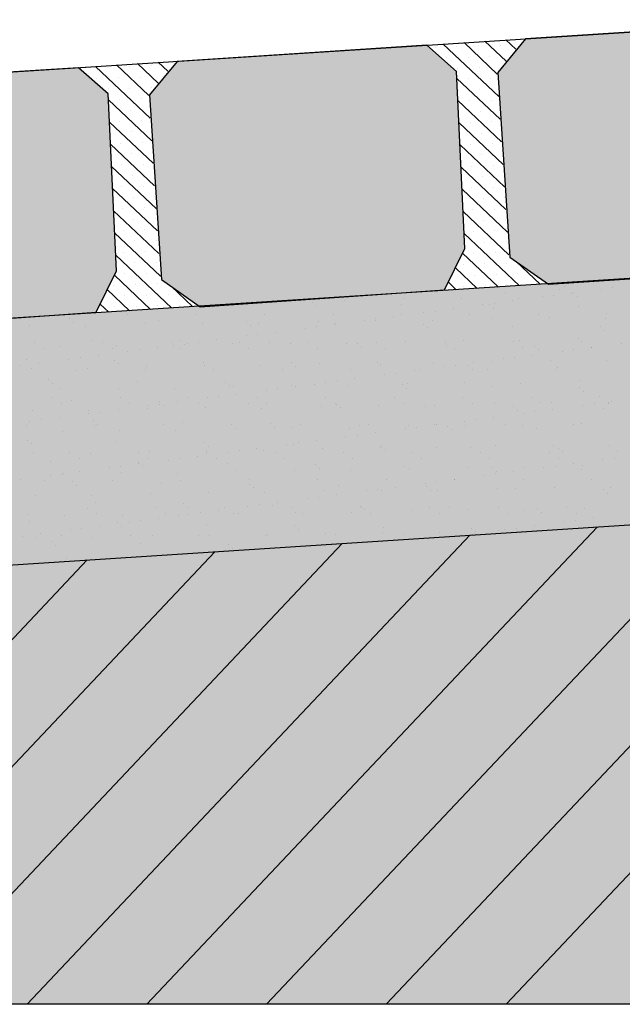
# Model space of a CAD drawing. Extents: x 277803 to 278122, y 9113082 to 9113253.
# Drawn here: x 278042 to 278046, y 9113200 to 9113208 of the extents above; entities that cross this region are included whole.
import ezdxf

# ---------------------------------------------------------------- set-up
doc = ezdxf.new("R2010")
doc.units = 0
doc.header["$LTSCALE"] = 12.7
doc.layers.get('0').update_dxf_attribs({"linetype": 'CONTINUOUS'})
doc.layers.add('02', color=2, linetype='CONTINUOUS')
doc.layers.add('V-NODE', color=1, linetype='CONTINUOUS')
doc.layers.add('fino 2', color=7, linetype='CONTINUOUS', lineweight=20, true_color=0x737373)
doc.layers.add('Hachura', color=8, linetype='CONTINUOUS', lineweight=5)

msp = doc.modelspace()

# ---------------------------------------------------------------- hatches: boundary and pattern name
at = {"true_color": 0x787878}
h = msp.add_hatch(color=8, dxfattribs=at)
h.dxf.hatch_style = 1
h.paths.add_polyline_path([(278045.4242, 9113207.5075), (278045.6315, 9113207.761), (278047.5164, 9113207.8821), (278047.7404, 9113207.6839), (278047.8024, 9113206.3495), (278047.6499, 9113206.0378), (278045.8063, 9113205.9113), (278045.5137, 9113206.116)])
h = msp.add_hatch(color=8, dxfattribs=at)
h.dxf.hatch_style = 1
h.paths.add_polyline_path([(278042.7963, 9113207.3386), (278043.0037, 9113207.5921), (278044.8885, 9113207.7132), (278045.1125, 9113207.515), (278045.1745, 9113206.1806), (278045.022, 9113205.8689), (278043.1784, 9113205.7424), (278042.8858, 9113205.9471)])
h = msp.add_hatch(color=8, dxfattribs=at)
h.dxf.hatch_style = 1
h.paths.add_polyline_path([(278040.1684, 9113207.1697), (278040.3758, 9113207.4232), (278042.2606, 9113207.5443), (278042.4846, 9113207.3461), (278042.5466, 9113206.0117), (278042.3942, 9113205.7), (278040.5505, 9113205.5735), (278040.2579, 9113205.7782)])
at = {"true_color": 0xcc906b}
h = msp.add_hatch(color=33, dxfattribs=at)
h.dxf.hatch_style = 1
h.paths.add_polyline_path([(278085.3932, 9113200.4833), (278085.3932, 9113202.3155), (278077.122, 9113202.3155), (278047.9706, 9113204.1975), (278018.8193, 9113202.3155), (278010.5481, 9113202.3155), (278010.5481, 9113200.4833)])
at = {"layer": 'V-NODE', "true_color": 0xfdd881}
h = msp.add_hatch(color=41, dxfattribs=at)
h.dxf.hatch_style = 1
h.paths.add_polyline_path([(278018.8193, 9113202.3155), (278018.8193, 9113204.166), (278047.888, 9113206.0532), (278047.9706, 9113206.0558), (278048.0532, 9113206.0532), (278077.122, 9113204.166), (278077.122, 9113202.3155), (278047.9706, 9113204.1975)])

# ---------------------------------------------------------------- linework, layer by layer
at = {"layer": '02', "color": 3}
for p, q in [((278019.3526, 9113206.0719), (278047.8884, 9113207.906)), ((278047.5164, 9113207.8821), (278045.6315, 9113207.761)), ((278044.8885, 9113207.7132), (278043.0037, 9113207.5921)), ((278045.1125, 9113207.515), (278044.8885, 9113207.7132)), ((278045.6315, 9113207.761), (278045.4242, 9113207.5075)), ((278043.0037, 9113207.5921), (278042.7963, 9113207.3386)), ((278042.2606, 9113207.5443), (278040.3758, 9113207.4232)), ((278042.4846, 9113207.3461), (278042.2606, 9113207.5443)), ((278045.1745, 9113206.1806), (278045.1125, 9113207.515)), ((278045.4242, 9113207.5075), (278045.5137, 9113206.116)), ((278042.5466, 9113206.0117), (278042.4846, 9113207.3461)), ((278042.7963, 9113207.3386), (278042.8858, 9113205.9471)), ((278045.022, 9113205.8689), (278045.1745, 9113206.1806)), ((278045.5137, 9113206.116), (278045.8063, 9113205.9113)), ((278019.5274, 9113204.2222), (278047.888, 9113206.0532)), ((278042.3942, 9113205.7), (278042.5466, 9113206.0117)), ((278045.8063, 9113205.9113), (278047.6499, 9113206.0378)), ((278042.8858, 9113205.9471), (278043.1784, 9113205.7424)), ((278043.1784, 9113205.7424), (278045.022, 9113205.8689)), ((278040.5505, 9113205.5735), (278042.3942, 9113205.7)), ((278018.8193, 9113202.3155), (278047.9706, 9113204.1975)), ((278083.9075, 9113200.4833), (278010.5481, 9113200.4833))]:
    msp.add_line(p, q, dxfattribs=at)
at = {"layer": 'fino 2'}
for p, q in [((278044.5818, 9113200.4833), (278048.0824, 9113204.1903)), ((278042.7757, 9113200.4833), (278046.1735, 9113204.0815)), ((278043.6788, 9113200.4833), (278047.1352, 9113204.1436)), ((278045.4849, 9113200.4833), (278048.9335, 9113204.1354)), ((278041.8726, 9113200.4833), (278045.2118, 9113204.0194)), ((278040.9696, 9113200.4833), (278044.2501, 9113203.9573)), ((278040.0665, 9113200.4833), (278043.2884, 9113203.8952)), ((278039.1634, 9113200.4833), (278042.3267, 9113203.8332))]:
    msp.add_line(p, q, dxfattribs=at)
at = {"layer": 'Hachura'}
for p, q in [((278045.43, 9113207.3261), (278045.011, 9113207.7218)), ((278045.4191, 9113207.4963), (278045.1685, 9113207.7329)), ((278045.2791, 9113207.7085), (278045.2791, 9113207.7085)), ((278045.4851, 9113207.5938), (278045.326, 9113207.7441)), ((278045.4434, 9113207.7132), (278045.4434, 9113207.7132)), ((278045.5589, 9113207.684), (278045.4835, 9113207.7552)), ((278044.9504, 9113207.6991), (278044.9504, 9113207.6991)), ((278045.1147, 9113207.7038), (278045.1147, 9113207.7038)), ((278042.7907, 9113207.3345), (278042.5472, 9113207.5645)), ((278042.8603, 9113207.4287), (278042.7047, 9113207.5756)), ((278042.9341, 9113207.5189), (278042.8622, 9113207.5868)), ((278045.0349, 9113207.6193), (278045.0349, 9113207.6193)), ((278045.1992, 9113207.624), (278045.1992, 9113207.624)), ((278045.3636, 9113207.6287), (278045.3636, 9113207.6287)), ((278042.315, 9113207.5438), (278042.315, 9113207.5438)), ((278042.8017, 9113207.1643), (278042.3897, 9113207.5533)), ((278042.4794, 9113207.5486), (278042.4794, 9113207.5486)), ((278042.6437, 9113207.5533), (278042.6437, 9113207.5533)), ((278042.808, 9113207.558), (278042.808, 9113207.558)), ((278045.1194, 9113207.5394), (278045.1194, 9113207.5394)), ((278045.2838, 9113207.5441), (278045.2838, 9113207.5441)), ((278045.4481, 9113207.5489), (278045.4481, 9113207.5489)), ((278042.3996, 9113207.464), (278042.3996, 9113207.464)), ((278042.5639, 9113207.4687), (278042.5639, 9113207.4687)), ((278042.7282, 9113207.4734), (278042.7282, 9113207.4734)), ((278042.8926, 9113207.4782), (278042.8926, 9113207.4782)), ((278045.441, 9113207.1559), (278045.1149, 9113207.4638)), ((278045.204, 9113207.4596), (278045.204, 9113207.4596)), ((278045.3683, 9113207.4643), (278045.3683, 9113207.4643)), ((278042.4841, 9113207.3842), (278042.4841, 9113207.3842)), ((278042.6484, 9113207.3889), (278042.6484, 9113207.3889)), ((278042.8127, 9113207.3936), (278042.8127, 9113207.3936)), ((278045.1241, 9113207.3751), (278045.1241, 9113207.3751)), ((278045.2885, 9113207.3798), (278045.2885, 9113207.3798)), ((278042.8126, 9113206.994), (278042.4867, 9113207.3018)), ((278042.5686, 9113207.3044), (278042.5686, 9113207.3044)), ((278042.7329, 9113207.3091), (278042.7329, 9113207.3091)), ((278045.4519, 9113206.9857), (278045.1227, 9113207.2966)), ((278045.2087, 9113207.2953), (278045.2087, 9113207.2953)), ((278045.373, 9113207.3), (278045.373, 9113207.3)), ((278042.6531, 9113207.2246), (278042.6531, 9113207.2246)), ((278045.1289, 9113207.2108), (278045.1289, 9113207.2108)), ((278045.2932, 9113207.2155), (278045.2932, 9113207.2155)), ((278042.8236, 9113206.8238), (278042.4944, 9113207.1346)), ((278042.5733, 9113207.1401), (278042.5733, 9113207.1401)), ((278042.7376, 9113207.1448), (278042.7376, 9113207.1448)), ((278045.4628, 9113206.8155), (278045.1304, 9113207.1294)), ((278045.2134, 9113207.131), (278045.2134, 9113207.131)), ((278045.3777, 9113207.1357), (278045.3777, 9113207.1357)), ((278042.6578, 9113207.0603), (278042.6578, 9113207.0603)), ((278045.2979, 9113207.0512), (278045.2979, 9113207.0512)), ((278042.8345, 9113206.6536), (278042.5022, 9113206.9674)), ((278042.578, 9113206.9758), (278042.578, 9113206.9758)), ((278042.7423, 9113206.9805), (278042.7423, 9113206.9805)), ((278045.2181, 9113206.9666), (278045.2181, 9113206.9666)), ((278045.3824, 9113206.9714), (278045.3824, 9113206.9714)), ((278042.6625, 9113206.8959), (278042.6625, 9113206.8959)), ((278045.4738, 9113206.6452), (278045.1382, 9113206.9621)), ((278042.7471, 9113206.8161), (278042.7471, 9113206.8161)), ((278045.3026, 9113206.8868), (278045.3026, 9113206.8868)), ((278042.8454, 9113206.4834), (278042.51, 9113206.8002)), ((278042.5827, 9113206.8114), (278042.5827, 9113206.8114)), ((278045.4847, 9113206.475), (278045.146, 9113206.7949)), ((278045.2228, 9113206.8023), (278045.2228, 9113206.8023)), ((278045.3871, 9113206.807), (278045.3871, 9113206.807)), ((278042.6672, 9113206.7316), (278042.6672, 9113206.7316)), ((278045.3073, 9113206.7225), (278045.3073, 9113206.7225)), ((278042.8564, 9113206.3132), (278042.5177, 9113206.633)), ((278042.5874, 9113206.6471), (278042.5874, 9113206.6471)), ((278042.7518, 9113206.6518), (278042.7518, 9113206.6518)), ((278045.4957, 9113206.3048), (278045.1537, 9113206.6277)), ((278045.2275, 9113206.638), (278045.2275, 9113206.638)), ((278045.3918, 9113206.6427), (278045.3918, 9113206.6427)), ((278042.672, 9113206.5673), (278042.672, 9113206.5673)), ((278042.8363, 9113206.572), (278042.8363, 9113206.572)), ((278045.312, 9113206.5582), (278045.312, 9113206.5582)), ((278045.4763, 9113206.5629), (278045.4763, 9113206.5629)), ((278042.8673, 9113206.143), (278042.5255, 9113206.4657)), ((278042.5921, 9113206.4828), (278042.5921, 9113206.4828)), ((278042.7565, 9113206.4875), (278042.7565, 9113206.4875)), ((278045.5066, 9113206.1346), (278045.1615, 9113206.4605)), ((278045.2322, 9113206.4737), (278045.2322, 9113206.4737)), ((278045.3965, 9113206.4784), (278045.3965, 9113206.4784)), ((278042.6767, 9113206.403), (278042.6767, 9113206.403)), ((278042.841, 9113206.4077), (278042.841, 9113206.4077)), ((278045.3167, 9113206.3938), (278045.3167, 9113206.3938)), ((278045.481, 9113206.3986), (278045.481, 9113206.3986)), ((278042.8783, 9113205.9728), (278042.5333, 9113206.2985)), ((278042.5968, 9113206.3184), (278042.5968, 9113206.3184)), ((278042.7612, 9113206.3231), (278042.7612, 9113206.3231)), ((278045.2369, 9113206.3093), (278045.2369, 9113206.3093)), ((278045.4012, 9113206.314), (278045.4012, 9113206.314)), ((278042.6814, 9113206.2386), (278042.6814, 9113206.2386)), ((278042.8457, 9113206.2433), (278042.8457, 9113206.2433)), ((278045.5843, 9113205.9013), (278045.1693, 9113206.2933)), ((278045.3214, 9113206.2295), (278045.3214, 9113206.2295)), ((278045.4858, 9113206.2342), (278045.4858, 9113206.2342)), ((278042.6016, 9113206.1541), (278042.6016, 9113206.1541)), ((278042.7659, 9113206.1588), (278042.7659, 9113206.1588)), ((278045.4059, 9113206.1497), (278045.4059, 9113206.1497)), ((278042.963, 9113205.7328), (278042.541, 9113206.1313)), ((278042.6861, 9113206.0743), (278042.6861, 9113206.0743)), ((278042.8504, 9113206.079), (278042.8504, 9113206.079)), ((278045.4261, 9113205.8909), (278045.157, 9113206.1449)), ((278045.2416, 9113206.145), (278045.2416, 9113206.145)), ((278045.7426, 9113205.9118), (278045.5623, 9113206.082)), ((278045.2678, 9113205.8804), (278045.1035, 9113206.0356)), ((278045.1618, 9113206.0605), (278045.1618, 9113206.0605)), ((278045.3261, 9113206.0652), (278045.3261, 9113206.0652)), ((278045.4905, 9113206.0699), (278045.4905, 9113206.0699)), ((278042.8048, 9113205.7224), (278042.5314, 9113205.9806)), ((278042.6063, 9113205.9898), (278042.6063, 9113205.9898)), ((278042.7706, 9113205.9945), (278042.7706, 9113205.9945)), ((278045.1096, 9113205.87), (278045.0501, 9113205.9262)), ((278045.082, 9113205.976), (278045.082, 9113205.976)), ((278045.2463, 9113205.9807), (278045.2463, 9113205.9807)), ((278045.4107, 9113205.9854), (278045.4107, 9113205.9854)), ((278045.575, 9113205.9901), (278045.575, 9113205.9901)), ((278042.6465, 9113205.7119), (278042.4779, 9113205.8712)), ((278042.5265, 9113205.9053), (278042.5265, 9113205.9053)), ((278042.6908, 9113205.91), (278042.6908, 9113205.91)), ((278042.8551, 9113205.9147), (278042.8551, 9113205.9147)), ((278043.1212, 9113205.7433), (278042.9615, 9113205.8941)), ((278044.9519, 9113205.859), (278044.9475, 9113205.8632)), ((278045.1665, 9113205.8961), (278045.1665, 9113205.8961)), ((278045.3308, 9113205.9009), (278045.3308, 9113205.9009)), ((278045.4952, 9113205.9056), (278045.4952, 9113205.9056)), ((278045.6595, 9113205.9103), (278045.6595, 9113205.9103)), ((278042.611, 9113205.8254), (278042.611, 9113205.8254)), ((278042.7753, 9113205.8302), (278042.7753, 9113205.8302)), ((278042.9396, 9113205.8349), (278042.9396, 9113205.8349)), ((278042.4883, 9113205.7015), (278042.4244, 9113205.7618)), ((278042.5312, 9113205.7409), (278042.5312, 9113205.7409)), ((278042.6955, 9113205.7456), (278042.6955, 9113205.7456)), ((278042.8598, 9113205.7503), (278042.8598, 9113205.7503)), ((278043.0241, 9113205.7551), (278043.0241, 9113205.7551)), ((278042.3308, 9113205.6903), (278042.3265, 9113205.6944))]:
    msp.add_line(p, q, dxfattribs=at)
at = {"layer": 'V-NODE', "color": 252}
for p, q in [((278045.4075, 9113205.8916), (278045.4075, 9113205.8916)), ((278045.8606, 9113205.9013), (278045.8606, 9113205.9013)), ((278045.8911, 9113205.8733), (278045.8911, 9113205.8733)), ((278045.9238, 9113205.8925), (278045.9238, 9113205.8925)), ((278046.2031, 9113205.8747), (278046.2031, 9113205.8747)), ((278046.2894, 9113205.8861), (278046.2894, 9113205.8861)), ((278043.8455, 9113205.7875), (278043.8455, 9113205.7875)), ((278044.2696, 9113205.7855), (278044.2696, 9113205.7855)), ((278044.7174, 9113205.8016), (278044.7174, 9113205.8016)), ((278044.9612, 9113205.8461), (278044.9612, 9113205.8461)), ((278045.1514, 9113205.8071), (278045.1514, 9113205.8071)), ((278045.4774, 9113205.847), (278045.4774, 9113205.847)), ((278045.5317, 9113205.7863), (278045.5317, 9113205.7863)), ((278045.5754, 9113205.8051), (278045.5754, 9113205.8051)), ((278045.7569, 9113205.8159), (278045.7569, 9113205.8159)), ((278045.8432, 9113205.8273), (278045.8432, 9113205.8273)), ((278045.978, 9113205.845), (278045.978, 9113205.845)), ((278045.9937, 9113205.848), (278045.9937, 9113205.848)), ((278046.0232, 9113205.8212), (278046.0232, 9113205.8212)), ((278044.0257, 9113205.7762), (278044.0257, 9113205.7762)), ((278044.0562, 9113205.7482), (278044.0562, 9113205.7482)), ((278044.6988, 9113205.7615), (278044.6988, 9113205.7615)), ((278044.9507, 9113205.7098), (278044.9507, 9113205.7098)), ((278045.0855, 9113205.7275), (278045.0855, 9113205.7275)), ((278045.3106, 9113205.7572), (278045.3106, 9113205.7572)), ((278045.3622, 9113205.7558), (278045.3622, 9113205.7558)), ((278045.3928, 9113205.7278), (278045.3928, 9113205.7278)), ((278045.3969, 9113205.7686), (278045.3969, 9113205.7686)), ((278046.0354, 9113205.7412), (278046.0354, 9113205.7412)), ((278042.1908, 9113205.651), (278042.1908, 9113205.651)), ((278042.6315, 9113205.6811), (278042.6315, 9113205.6811)), ((278042.8639, 9113205.6364), (278042.8639, 9113205.6364)), ((278043.1477, 9113205.682), (278043.1477, 9113205.682)), ((278043.5273, 9113205.6307), (278043.5273, 9113205.6307)), ((278043.664, 9113205.6829), (278043.664, 9113205.6829)), ((278044.0697, 9113205.6321), (278044.0697, 9113205.6321)), ((278044.1803, 9113205.6839), (278044.1803, 9113205.6839)), ((278044.4181, 9113205.6397), (278044.4181, 9113205.6397)), ((278044.5037, 9113205.6376), (278044.5037, 9113205.6376)), ((278044.5044, 9113205.6511), (278044.5044, 9113205.6511)), ((278044.6392, 9113205.6688), (278044.6392, 9113205.6688)), ((278044.6966, 9113205.6848), (278044.6966, 9113205.6848)), ((278044.8644, 9113205.6984), (278044.8644, 9113205.6984)), ((278044.9278, 9113205.6356), (278044.9278, 9113205.6356)), ((278045.2128, 9113205.6857), (278045.2128, 9113205.6857)), ((278045.3755, 9113205.6517), (278045.3755, 9113205.6517)), ((278045.7291, 9113205.6867), (278045.7291, 9113205.6867)), ((278045.8095, 9113205.6572), (278045.8095, 9113205.6572)), ((278046.2336, 9113205.6552), (278046.2336, 9113205.6552)), ((278046.2454, 9113205.6876), (278046.2454, 9113205.6876)), ((278041.8921, 9113205.5983), (278041.8921, 9113205.5983)), ((278042.2213, 9113205.623), (278042.2213, 9113205.623)), ((278042.3161, 9113205.5963), (278042.3161, 9113205.5963)), ((278042.7639, 9113205.6124), (278042.7639, 9113205.6124)), ((278043.1979, 9113205.618), (278043.1979, 9113205.618)), ((278043.5579, 9113205.6027), (278043.5579, 9113205.6027)), ((278043.6219, 9113205.6159), (278043.6219, 9113205.6159)), ((278043.9719, 9113205.5809), (278043.9719, 9113205.5809)), ((278044.0582, 9113205.5923), (278044.0582, 9113205.5923)), ((278044.193, 9113205.61), (278044.193, 9113205.61)), ((278044.2005, 9113205.616), (278044.2005, 9113205.616)), ((278044.8638, 9113205.6103), (278044.8638, 9113205.6103)), ((278044.8944, 9113205.5823), (278044.8944, 9113205.5823)), ((278045.537, 9113205.5957), (278045.537, 9113205.5957)), ((278046.2004, 9113205.59), (278046.2004, 9113205.59)), ((278046.2309, 9113205.562), (278046.2309, 9113205.562)), ((278042.3656, 9113205.4909), (278042.3656, 9113205.4909)), ((278043.029, 9113205.4852), (278043.029, 9113205.4852)), ((278043.3005, 9113205.4925), (278043.3005, 9113205.4925)), ((278043.5256, 9113205.5222), (278043.5256, 9113205.5222)), ((278043.6119, 9113205.5336), (278043.6119, 9113205.5336)), ((278043.7467, 9113205.5513), (278043.7467, 9113205.5513)), ((278044.7278, 9113205.4822), (278044.7278, 9113205.4822)), ((278045.1618, 9113205.4877), (278045.1618, 9113205.4877)), ((278045.5859, 9113205.4857), (278045.5859, 9113205.4857)), ((278046.0336, 9113205.5018), (278046.0336, 9113205.5018)), ((278041.9275, 9113205.4699), (278041.9275, 9113205.4699)), ((278041.9974, 9113205.4253), (278041.9974, 9113205.4253)), ((278042.1162, 9113205.4429), (278042.1162, 9113205.4429)), ((278042.4438, 9113205.4708), (278042.4438, 9113205.4708)), ((278042.5137, 9113205.4263), (278042.5137, 9113205.4263)), ((278042.5502, 9113205.4484), (278042.5502, 9113205.4484)), ((278042.7194, 9113205.416), (278042.7194, 9113205.416)), ((278042.8542, 9113205.4338), (278042.8542, 9113205.4338)), ((278042.9601, 9113205.4717), (278042.9601, 9113205.4717)), ((278042.9743, 9113205.4464), (278042.9743, 9113205.4464)), ((278043.03, 9113205.4272), (278043.03, 9113205.4272)), ((278043.0595, 9113205.4572), (278043.0595, 9113205.4572)), ((278043.0794, 9113205.4634), (278043.0794, 9113205.4634)), ((278043.1657, 9113205.4748), (278043.1657, 9113205.4748)), ((278043.422, 9113205.4625), (278043.422, 9113205.4625)), ((278043.4763, 9113205.4727), (278043.4763, 9113205.4727)), ((278043.5462, 9113205.4281), (278043.5462, 9113205.4281)), ((278043.7021, 9113205.4705), (278043.7021, 9113205.4705)), ((278043.856, 9113205.4681), (278043.856, 9113205.4681)), ((278043.9926, 9113205.4736), (278043.9926, 9113205.4736)), ((278044.0625, 9113205.4291), (278044.0625, 9113205.4291)), ((278044.2801, 9113205.466), (278044.2801, 9113205.466)), ((278044.3655, 9113205.4648), (278044.3655, 9113205.4648)), ((278044.396, 9113205.4368), (278044.396, 9113205.4368)), ((278044.5089, 9113205.4745), (278044.5089, 9113205.4745)), ((278044.5788, 9113205.43), (278044.5788, 9113205.43)), ((278045.0251, 9113205.4755), (278045.0251, 9113205.4755)), ((278045.0386, 9113205.4502), (278045.0386, 9113205.4502)), ((278045.0951, 9113205.4309), (278045.0951, 9113205.4309)), ((278045.5414, 9113205.4764), (278045.5414, 9113205.4764)), ((278045.6113, 9113205.4319), (278045.6113, 9113205.4319)), ((278045.702, 9113205.4445), (278045.702, 9113205.4445)), ((278045.7326, 9113205.4165), (278045.7326, 9113205.4165)), ((278045.9097, 9113205.4068), (278045.9097, 9113205.4068)), ((278045.996, 9113205.4182), (278045.996, 9113205.4182)), ((278046.0577, 9113205.4774), (278046.0577, 9113205.4774)), ((278046.1276, 9113205.4328), (278046.1276, 9113205.4328)), ((278046.1308, 9113205.4359), (278046.1308, 9113205.4359)), ((278046.356, 9113205.4656), (278046.356, 9113205.4656)), ((278041.8672, 9113205.3454), (278041.8672, 9113205.3454)), ((278042.1869, 9113205.3459), (278042.1869, 9113205.3459)), ((278042.2732, 9113205.3573), (278042.2732, 9113205.3573)), ((278042.4079, 9113205.375), (278042.4079, 9113205.375)), ((278042.5306, 9113205.3397), (278042.5306, 9113205.3397)), ((278042.6331, 9113205.4047), (278042.6331, 9113205.4047)), ((278045.386, 9113205.3323), (278045.386, 9113205.3323)), ((278045.4635, 9113205.3481), (278045.4635, 9113205.3481)), ((278045.5498, 9113205.3594), (278045.5498, 9113205.3594)), ((278045.6846, 9113205.3772), (278045.6846, 9113205.3772)), ((278045.8199, 9113205.3378), (278045.8199, 9113205.3378)), ((278046.244, 9113205.3358), (278046.244, 9113205.3358)), ((278041.8269, 9113205.2985), (278041.8269, 9113205.2985)), ((278041.9025, 9113205.2789), (278041.9025, 9113205.2789)), ((278041.9617, 9113205.3163), (278041.9617, 9113205.3163)), ((278042.2491, 9113205.265), (278042.2491, 9113205.265)), ((278042.3266, 9113205.2769), (278042.3266, 9113205.2769)), ((278042.5611, 9113205.3117), (278042.5611, 9113205.3117)), ((278042.7654, 9113205.2659), (278042.7654, 9113205.2659)), ((278042.7743, 9113205.293), (278042.7743, 9113205.293)), ((278043.2037, 9113205.325), (278043.2037, 9113205.325)), ((278043.2083, 9113205.2985), (278043.2083, 9113205.2985)), ((278043.2816, 9113205.2669), (278043.2816, 9113205.2669)), ((278043.6324, 9113205.2965), (278043.6324, 9113205.2965)), ((278043.7979, 9113205.2678), (278043.7979, 9113205.2678)), ((278043.8671, 9113205.3193), (278043.8671, 9113205.3193)), ((278043.8977, 9113205.2913), (278043.8977, 9113205.2913)), ((278044.0802, 9113205.3126), (278044.0802, 9113205.3126)), ((278044.3142, 9113205.2687), (278044.3142, 9113205.2687)), ((278044.5141, 9113205.3182), (278044.5141, 9113205.3182)), ((278044.5403, 9113205.3047), (278044.5403, 9113205.3047)), ((278044.7921, 9113205.2597), (278044.7921, 9113205.2597)), ((278044.8305, 9113205.2697), (278044.8305, 9113205.2697)), ((278044.9382, 9113205.3161), (278044.9382, 9113205.3161)), ((278045.0172, 9113205.2893), (278045.0172, 9113205.2893)), ((278045.1035, 9113205.3007), (278045.1035, 9113205.3007)), ((278045.2036, 9113205.299), (278045.2036, 9113205.299)), ((278045.2342, 9113205.271), (278045.2342, 9113205.271)), ((278045.2383, 9113205.3184), (278045.2383, 9113205.3184)), ((278045.3467, 9113205.2706), (278045.3467, 9113205.2706)), ((278045.863, 9113205.2715), (278045.863, 9113205.2715)), ((278045.8768, 9113205.2843), (278045.8768, 9113205.2843)), ((278042.0322, 9113205.1942), (278042.0322, 9113205.1942)), ((278044.211, 9113205.1832), (278044.211, 9113205.1832)), ((278044.3458, 9113205.2009), (278044.3458, 9113205.2009)), ((278044.571, 9113205.2306), (278044.571, 9113205.2306)), ((278044.6573, 9113205.2419), (278044.6573, 9113205.2419)), ((278042.0628, 9113205.1662), (278042.0628, 9113205.1662)), ((278042.1267, 9113205.1235), (278042.1267, 9113205.1235)), ((278042.5606, 9113205.129), (278042.5606, 9113205.129)), ((278042.7054, 9113205.1795), (278042.7054, 9113205.1795)), ((278042.9847, 9113205.127), (278042.9847, 9113205.127)), ((278043.3687, 9113205.1738), (278043.3687, 9113205.1738)), ((278043.3993, 9113205.1458), (278043.3993, 9113205.1458)), ((278043.4325, 9113205.1431), (278043.4325, 9113205.1431)), ((278043.6785, 9113205.1131), (278043.6785, 9113205.1131)), ((278043.7648, 9113205.1244), (278043.7648, 9113205.1244)), ((278043.8664, 9113205.1486), (278043.8664, 9113205.1486)), ((278043.8996, 9113205.1422), (278043.8996, 9113205.1422)), ((278044.0419, 9113205.1592), (278044.0419, 9113205.1592)), ((278044.1247, 9113205.1718), (278044.1247, 9113205.1718)), ((278044.2905, 9113205.1466), (278044.2905, 9113205.1466)), ((278044.7053, 9113205.1535), (278044.7053, 9113205.1535)), ((278044.7358, 9113205.1255), (278044.7358, 9113205.1255)), ((278044.7383, 9113205.1627), (278044.7383, 9113205.1627)), ((278045.1722, 9113205.1683), (278045.1722, 9113205.1683)), ((278045.3784, 9113205.1388), (278045.3784, 9113205.1388)), ((278045.5963, 9113205.1662), (278045.5963, 9113205.1662)), ((278046.0418, 9113205.1331), (278046.0418, 9113205.1331)), ((278046.0441, 9113205.1824), (278046.0441, 9113205.1824)), ((278042.0614, 9113205.0547), (278042.0614, 9113205.0547)), ((278042.5777, 9113205.0556), (278042.5777, 9113205.0556)), ((278043.0939, 9113205.0566), (278043.0939, 9113205.0566)), ((278043.2322, 9113205.0543), (278043.2322, 9113205.0543)), ((278043.3185, 9113205.0657), (278043.3185, 9113205.0657)), ((278043.4533, 9113205.0834), (278043.4533, 9113205.0834)), ((278043.6102, 9113205.0575), (278043.6102, 9113205.0575)), ((278044.1265, 9113205.0585), (278044.1265, 9113205.0585)), ((278044.6428, 9113205.0594), (278044.6428, 9113205.0594)), ((278045.159, 9113205.0603), (278045.159, 9113205.0603)), ((278045.6753, 9113205.0613), (278045.6753, 9113205.0613)), ((278046.0724, 9113205.1051), (278046.0724, 9113205.1051)), ((278046.1916, 9113205.0622), (278046.1916, 9113205.0622)), ((278042.1313, 9113205.0102), (278042.1313, 9113205.0102)), ((278042.207, 9113205.034), (278042.207, 9113205.034)), ((278042.5608, 9113204.9659), (278042.5608, 9113204.9659)), ((278042.6476, 9113205.0111), (278042.6476, 9113205.0111)), ((278042.7848, 9113204.9736), (278042.7848, 9113204.9736)), ((278042.786, 9113204.9956), (278042.786, 9113204.9956)), ((278042.8704, 9113205.0283), (278042.8704, 9113205.0283)), ((278042.8723, 9113205.0069), (278042.8723, 9113205.0069)), ((278042.9009, 9113205.0003), (278042.9009, 9113205.0003)), ((278043.007, 9113205.0247), (278043.007, 9113205.0247)), ((278043.1639, 9113205.012), (278043.1639, 9113205.012)), ((278043.2187, 9113204.9791), (278043.2187, 9113204.9791)), ((278043.5435, 9113205.0136), (278043.5435, 9113205.0136)), ((278043.6428, 9113204.9771), (278043.6428, 9113204.9771)), ((278043.6801, 9113205.013), (278043.6801, 9113205.013)), ((278044.0906, 9113204.9932), (278044.0906, 9113204.9932)), ((278044.1964, 9113205.0139), (278044.1964, 9113205.0139)), ((278044.2069, 9113205.0079), (278044.2069, 9113205.0079)), ((278044.2375, 9113204.9799), (278044.2375, 9113204.9799)), ((278044.5246, 9113204.9987), (278044.5246, 9113204.9987)), ((278044.7127, 9113205.0149), (278044.7127, 9113205.0149)), ((278044.8801, 9113204.9933), (278044.8801, 9113204.9933)), ((278044.9486, 9113204.9967), (278044.9486, 9113204.9967)), ((278045.229, 9113205.0158), (278045.229, 9113205.0158)), ((278045.3964, 9113205.0128), (278045.3964, 9113205.0128)), ((278045.5434, 9113204.9876), (278045.5434, 9113204.9876)), ((278045.7452, 9113205.0167), (278045.7452, 9113205.0167)), ((278045.8304, 9113205.0184), (278045.8304, 9113205.0184)), ((278045.8374, 9113204.9681), (278045.8374, 9113204.9681)), ((278046.0626, 9113204.9977), (278046.0626, 9113204.9977)), ((278046.1489, 9113205.0091), (278046.1489, 9113205.0091)), ((278046.2166, 9113204.9729), (278046.2166, 9113204.9729)), ((278046.2545, 9113205.0163), (278046.2545, 9113205.0163)), ((278046.2615, 9113205.0177), (278046.2615, 9113205.0177)), ((278046.2837, 9113205.0268), (278046.2837, 9113205.0268)), ((278041.9129, 9113204.9595), (278041.9129, 9113204.9595)), ((278041.9798, 9113204.8894), (278041.9798, 9113204.8894)), ((278042.1145, 9113204.9072), (278042.1145, 9113204.9072)), ((278042.337, 9113204.9574), (278042.337, 9113204.9574)), ((278042.3397, 9113204.9368), (278042.3397, 9113204.9368)), ((278042.426, 9113204.9482), (278042.426, 9113204.9482)), ((278045.2564, 9113204.8916), (278045.2564, 9113204.8916)), ((278045.3912, 9113204.9093), (278045.3912, 9113204.9093)), ((278045.574, 9113204.9596), (278045.574, 9113204.9596)), ((278045.6163, 9113204.939), (278045.6163, 9113204.939)), ((278045.7026, 9113204.9503), (278045.7026, 9113204.9503)), ((278041.8667, 9113204.8489), (278041.8667, 9113204.8489)), ((278041.8935, 9113204.8781), (278041.8935, 9113204.8781)), ((278042.372, 9113204.8828), (278042.372, 9113204.8828)), ((278042.383, 9113204.8498), (278042.383, 9113204.8498)), ((278042.4026, 9113204.8548), (278042.4026, 9113204.8548)), ((278042.8993, 9113204.8508), (278042.8993, 9113204.8508)), ((278043.0452, 9113204.8681), (278043.0452, 9113204.8681)), ((278043.4155, 9113204.8517), (278043.4155, 9113204.8517)), ((278043.4429, 9113204.8237), (278043.4429, 9113204.8237)), ((278043.7085, 9113204.8624), (278043.7085, 9113204.8624)), ((278043.7391, 9113204.8344), (278043.7391, 9113204.8344)), ((278043.8769, 9113204.8292), (278043.8769, 9113204.8292)), ((278043.9318, 9113204.8527), (278043.9318, 9113204.8527)), ((278044.301, 9113204.8272), (278044.301, 9113204.8272)), ((278044.3817, 9113204.8478), (278044.3817, 9113204.8478)), ((278044.4481, 9113204.8536), (278044.4481, 9113204.8536)), ((278044.7238, 9113204.8215), (278044.7238, 9113204.8215)), ((278044.7487, 9113204.8433), (278044.7487, 9113204.8433)), ((278044.8101, 9113204.8328), (278044.8101, 9113204.8328)), ((278044.9449, 9113204.8506), (278044.9449, 9113204.8506)), ((278044.9644, 9113204.8545), (278044.9644, 9113204.8545)), ((278045.0451, 9113204.8421), (278045.0451, 9113204.8421)), ((278045.0756, 9113204.8141), (278045.0756, 9113204.8141)), ((278045.1701, 9113204.8802), (278045.1701, 9113204.8802)), ((278045.1827, 9113204.8488), (278045.1827, 9113204.8488)), ((278045.4806, 9113204.8555), (278045.4806, 9113204.8555)), ((278045.6068, 9113204.8468), (278045.6068, 9113204.8468)), ((278045.7182, 9113204.8274), (278045.7182, 9113204.8274)), ((278045.9969, 9113204.8564), (278045.9969, 9113204.8564)), ((278046.0545, 9113204.8629), (278046.0545, 9113204.8629)), ((278042.1371, 9113204.804), (278042.1371, 9113204.804)), ((278042.5711, 9113204.8096), (278042.5711, 9113204.8096)), ((278042.9952, 9113204.8075), (278042.9952, 9113204.8075)), ((278044.2776, 9113204.7627), (278044.2776, 9113204.7627)), ((278044.3639, 9113204.7741), (278044.3639, 9113204.7741)), ((278044.4987, 9113204.7918), (278044.4987, 9113204.7918)), ((278041.8736, 9113204.7373), (278041.8736, 9113204.7373)), ((278041.9042, 9113204.7093), (278041.9042, 9113204.7093)), ((278042.5468, 9113204.7226), (278042.5468, 9113204.7226)), ((278043.2102, 9113204.7169), (278043.2102, 9113204.7169)), ((278043.2407, 9113204.6889), (278043.2407, 9113204.6889)), ((278043.6062, 9113204.6743), (278043.6062, 9113204.6743)), ((278043.8313, 9113204.704), (278043.8313, 9113204.704)), ((278043.8833, 9113204.7023), (278043.8833, 9113204.7023)), ((278043.9176, 9113204.7153), (278043.9176, 9113204.7153)), ((278044.0524, 9113204.7331), (278044.0524, 9113204.7331)), ((278044.101, 9113204.6738), (278044.101, 9113204.6738)), ((278044.535, 9113204.6793), (278044.535, 9113204.6793)), ((278044.5467, 9113204.6966), (278044.5467, 9113204.6966)), ((278044.5773, 9113204.6686), (278044.5773, 9113204.6686)), ((278044.9591, 9113204.6773), (278044.9591, 9113204.6773)), ((278045.2199, 9113204.6819), (278045.2199, 9113204.6819)), ((278045.4069, 9113204.6934), (278045.4069, 9113204.6934)), ((278045.8408, 9113204.6989), (278045.8408, 9113204.6989)), ((278045.8832, 9113204.6762), (278045.8832, 9113204.6762)), ((278046.2649, 9113204.6969), (278046.2649, 9113204.6969)), ((278041.9234, 9113204.64), (278041.9234, 9113204.64)), ((278042.1953, 9113204.6396), (278042.1953, 9113204.6396)), ((278042.2652, 9113204.595), (278042.2652, 9113204.595)), ((278042.3475, 9113204.638), (278042.3475, 9113204.638)), ((278042.7116, 9113204.6405), (278042.7116, 9113204.6405)), ((278042.7815, 9113204.596), (278042.7815, 9113204.596)), ((278042.7952, 9113204.6541), (278042.7952, 9113204.6541)), ((278043.0251, 9113204.5978), (278043.0251, 9113204.5978)), ((278043.1599, 9113204.6156), (278043.1599, 9113204.6156)), ((278043.2278, 9113204.6414), (278043.2278, 9113204.6414)), ((278043.2292, 9113204.6597), (278043.2292, 9113204.6597)), ((278043.2977, 9113204.5969), (278043.2977, 9113204.5969)), ((278043.3851, 9113204.6452), (278043.3851, 9113204.6452)), ((278043.4714, 9113204.6566), (278043.4714, 9113204.6566)), ((278043.6533, 9113204.6576), (278043.6533, 9113204.6576)), ((278043.7441, 9113204.6424), (278043.7441, 9113204.6424)), ((278043.814, 9113204.5978), (278043.814, 9113204.5978)), ((278044.2604, 9113204.6433), (278044.2604, 9113204.6433)), ((278044.3303, 9113204.5988), (278044.3303, 9113204.5988)), ((278044.7767, 9113204.6443), (278044.7767, 9113204.6443)), ((278044.8466, 9113204.5997), (278044.8466, 9113204.5997)), ((278045.2929, 9113204.6452), (278045.2929, 9113204.6452)), ((278045.3628, 9113204.6007), (278045.3628, 9113204.6007)), ((278045.8092, 9113204.6461), (278045.8092, 9113204.6461)), ((278045.8791, 9113204.6016), (278045.8791, 9113204.6016)), ((278045.9138, 9113204.6482), (278045.9138, 9113204.6482)), ((278046.3017, 9113204.6), (278046.3017, 9113204.6)), ((278046.3255, 9113204.6471), (278046.3255, 9113204.6471)), ((278042.0484, 9113204.5771), (278042.0484, 9113204.5771)), ((278042.4926, 9113204.5277), (278042.4926, 9113204.5277)), ((278042.5789, 9113204.5391), (278042.5789, 9113204.5391)), ((278042.7118, 9113204.5714), (278042.7118, 9113204.5714)), ((278042.7136, 9113204.5568), (278042.7136, 9113204.5568)), ((278042.7424, 9113204.5434), (278042.7424, 9113204.5434)), ((278042.9388, 9113204.5865), (278042.9388, 9113204.5865)), ((278043.385, 9113204.5568), (278043.385, 9113204.5568)), ((278044.0483, 9113204.5511), (278044.0483, 9113204.5511)), ((278044.0789, 9113204.5231), (278044.0789, 9113204.5231)), ((278044.7215, 9113204.5364), (278044.7215, 9113204.5364)), ((278044.7592, 9113204.5239), (278044.7592, 9113204.5239)), ((278045.1931, 9113204.5294), (278045.1931, 9113204.5294)), ((278045.3849, 9113204.5307), (278045.3849, 9113204.5307)), ((278045.6172, 9113204.5274), (278045.6172, 9113204.5274)), ((278045.7692, 9113204.5298), (278045.7692, 9113204.5298)), ((278045.8555, 9113204.5412), (278045.8555, 9113204.5412)), ((278045.9903, 9113204.5589), (278045.9903, 9113204.5589)), ((278046.058, 9113204.5161), (278046.058, 9113204.5161)), ((278046.065, 9113204.5435), (278046.065, 9113204.5435)), ((278046.2154, 9113204.5886), (278046.2154, 9113204.5886)), ((278042.0463, 9113204.469), (278042.0463, 9113204.469)), ((278042.1326, 9113204.4803), (278042.1326, 9113204.4803)), ((278042.1476, 9113204.4846), (278042.1476, 9113204.4846)), ((278042.2674, 9113204.4981), (278042.2674, 9113204.4981)), ((278042.5815, 9113204.4901), (278042.5815, 9113204.4901)), ((278043.0056, 9113204.4881), (278043.0056, 9113204.4881)), ((278043.4534, 9113204.5042), (278043.4534, 9113204.5042)), ((278043.8873, 9113204.5098), (278043.8873, 9113204.5098)), ((278044.3114, 9113204.5077), (278044.3114, 9113204.5077)), ((278045.0978, 9113204.4414), (278045.0978, 9113204.4414)), ((278045.3229, 9113204.4711), (278045.3229, 9113204.4711)), ((278045.4092, 9113204.4825), (278045.4092, 9113204.4825)), ((278045.4154, 9113204.5027), (278045.4154, 9113204.5027)), ((278045.544, 9113204.5002), (278045.544, 9113204.5002)), ((278046.1308, 9113204.4413), (278046.1308, 9113204.4413)), ((278041.8211, 9113204.4393), (278041.8211, 9113204.4393)), ((278042.0006, 9113204.4338), (278042.0006, 9113204.4338)), ((278042.2134, 9113204.4259), (278042.2134, 9113204.4259)), ((278042.244, 9113204.3979), (278042.244, 9113204.3979)), ((278042.5169, 9113204.4347), (278042.5169, 9113204.4347)), ((278042.8866, 9113204.4113), (278042.8866, 9113204.4113)), ((278043.0331, 9113204.4356), (278043.0331, 9113204.4356)), ((278043.5494, 9113204.4366), (278043.5494, 9113204.4366)), ((278043.55, 9113204.4056), (278043.55, 9113204.4056)), ((278043.5805, 9113204.3776), (278043.5805, 9113204.3776)), ((278044.0657, 9113204.4375), (278044.0657, 9113204.4375)), ((278044.2231, 9113204.3909), (278044.2231, 9113204.3909)), ((278044.582, 9113204.4384), (278044.582, 9113204.4384)), ((278044.6515, 9113204.3827), (278044.6515, 9113204.3827)), ((278044.8767, 9113204.4123), (278044.8767, 9113204.4123)), ((278044.8865, 9113204.3852), (278044.8865, 9113204.3852)), ((278044.963, 9113204.4237), (278044.963, 9113204.4237)), ((278045.0982, 9113204.4394), (278045.0982, 9113204.4394)), ((278045.4173, 9113204.3739), (278045.4173, 9113204.3739)), ((278045.5597, 9113204.3706), (278045.5597, 9113204.3706)), ((278045.6145, 9113204.4403), (278045.6145, 9113204.4403)), ((278045.8513, 9113204.3795), (278045.8513, 9113204.3795)), ((278046.2753, 9113204.3775), (278046.2753, 9113204.3775)), ((278041.9338, 9113204.3206), (278041.9338, 9113204.3206)), ((278042.3579, 9113204.3186), (278042.3579, 9113204.3186)), ((278042.8057, 9113204.3347), (278042.8057, 9113204.3347)), ((278043.2396, 9113204.3402), (278043.2396, 9113204.3402)), ((278043.6637, 9113204.3382), (278043.6637, 9113204.3382)), ((278043.9842, 9113204.2948), (278043.9842, 9113204.2948)), ((278044.0705, 9113204.3062), (278044.0705, 9113204.3062)), ((278044.1115, 9113204.3543), (278044.1115, 9113204.3543)), ((278044.2053, 9113204.3239), (278044.2053, 9113204.3239)), ((278044.4304, 9113204.3536), (278044.4304, 9113204.3536)), ((278044.5167, 9113204.365), (278044.5167, 9113204.365)), ((278044.5454, 9113204.3599), (278044.5454, 9113204.3599)), ((278044.9171, 9113204.3572), (278044.9171, 9113204.3572)), ((278044.9695, 9113204.3578), (278044.9695, 9113204.3578)), ((278046.223, 9113204.3649), (278046.223, 9113204.3649)), ((278046.2536, 9113204.3369), (278046.2536, 9113204.3369)), ((278042.3292, 9113204.2244), (278042.3292, 9113204.2244)), ((278042.3882, 9113204.2658), (278042.3882, 9113204.2658)), ((278042.8455, 9113204.2254), (278042.8455, 9113204.2254)), ((278043.0516, 9113204.2601), (278043.0516, 9113204.2601)), ((278043.0822, 9113204.2321), (278043.0822, 9113204.2321)), ((278043.3617, 9113204.2263), (278043.3617, 9113204.2263)), ((278043.5379, 9113204.2361), (278043.5379, 9113204.2361)), ((278043.6242, 9113204.2475), (278043.6242, 9113204.2475)), ((278043.7248, 9113204.2454), (278043.7248, 9113204.2454)), ((278043.759, 9113204.2652), (278043.759, 9113204.2652)), ((278043.878, 9113204.2272), (278043.878, 9113204.2272)), ((278044.3881, 9113204.2397), (278044.3881, 9113204.2397)), ((278044.3943, 9113204.2282), (278044.3943, 9113204.2282)), ((278044.9105, 9113204.2291), (278044.9105, 9113204.2291)), ((278045.0613, 9113204.2251), (278045.0613, 9113204.2251)), ((278045.4268, 9113204.2301), (278045.4268, 9113204.2301)), ((278045.7247, 9113204.2194), (278045.7247, 9113204.2194)), ((278045.9431, 9113204.231), (278045.9431, 9113204.231)), ((278046.0754, 9113204.224), (278046.0754, 9113204.224)), ((278041.8828, 9113204.179), (278041.8828, 9113204.179)), ((278042.158, 9113204.1651), (278042.158, 9113204.1651)), ((278042.3991, 9113204.1799), (278042.3991, 9113204.1799)), ((278042.592, 9113204.1707), (278042.592, 9113204.1707)), ((278042.8665, 9113204.1477), (278042.8665, 9113204.1477)), ((278042.9154, 9113204.1808), (278042.9154, 9113204.1808)), ((278043.016, 9113204.1686), (278043.016, 9113204.1686)), ((278043.0917, 9113204.1773), (278043.0917, 9113204.1773)), ((278043.178, 9113204.1887), (278043.178, 9113204.1887)), ((278043.3128, 9113204.2064), (278043.3128, 9113204.2064)), ((278043.4316, 9113204.1818), (278043.4316, 9113204.1818)), ((278043.4638, 9113204.1848), (278043.4638, 9113204.1848)), ((278043.8978, 9113204.1903), (278043.8978, 9113204.1903)), ((278043.9479, 9113204.1827), (278043.9479, 9113204.1827)), ((278044.3218, 9113204.1883), (278044.3218, 9113204.1883)), ((278044.4187, 9113204.2117), (278044.4187, 9113204.2117)), ((278044.4642, 9113204.1836), (278044.4642, 9113204.1836)), ((278044.7696, 9113204.2044), (278044.7696, 9113204.2044)), ((278044.9805, 9113204.1846), (278044.9805, 9113204.1846)), ((278045.2036, 9113204.21), (278045.2036, 9113204.21)), ((278045.4967, 9113204.1855), (278045.4967, 9113204.1855)), ((278045.6277, 9113204.2079), (278045.6277, 9113204.2079)), ((278045.7552, 9113204.1914), (278045.7552, 9113204.1914)), ((278046.013, 9113204.1865), (278046.013, 9113204.1865)), ((278046.1431, 9113204.1498), (278046.1431, 9113204.1498)), ((278041.8899, 9113204.1203), (278041.8899, 9113204.1203)), ((278042.2855, 9113204.0712), (278042.2855, 9113204.0712)), ((278042.4202, 9113204.0889), (278042.4202, 9113204.0889)), ((278042.5532, 9113204.1146), (278042.5532, 9113204.1146)), ((278042.5838, 9113204.0866), (278042.5838, 9113204.0866)), ((278042.6454, 9113204.1186), (278042.6454, 9113204.1186)), ((278042.7317, 9113204.13), (278042.7317, 9113204.13)), ((278043.2264, 9113204.0999), (278043.2264, 9113204.0999)), ((278043.8898, 9113204.0942), (278043.8898, 9113204.0942)), ((278044.5629, 9113204.0796), (278044.5629, 9113204.0796)), ((278045.2263, 9113204.0739), (278045.2263, 9113204.0739)), ((278045.5621, 9113204.0733), (278045.5621, 9113204.0733)), ((278045.6969, 9113204.0911), (278045.6969, 9113204.0911)), ((278045.922, 9113204.1207), (278045.922, 9113204.1207)), ((278046.0083, 9113204.1321), (278046.0083, 9113204.1321)), ((278041.8392, 9113204.0125), (278041.8392, 9113204.0125)), ((278041.9443, 9113204.0011), (278041.9443, 9113204.0011)), ((278041.974, 9113204.0302), (278041.974, 9113204.0302)), ((278042.1345, 9113204.0186), (278042.1345, 9113204.0186)), ((278042.1992, 9113204.0598), (278042.1992, 9113204.0598)), ((278042.3684, 9113203.9991), (278042.3684, 9113203.9991)), ((278042.6508, 9113204.0196), (278042.6508, 9113204.0196)), ((278042.8161, 9113204.0152), (278042.8161, 9113204.0152)), ((278043.167, 9113204.0205), (278043.167, 9113204.0205)), ((278043.2501, 9113204.0208), (278043.2501, 9113204.0208)), ((278043.6742, 9113204.0187), (278043.6742, 9113204.0187)), ((278043.6833, 9113204.0214), (278043.6833, 9113204.0214)), ((278043.9203, 9113204.0662), (278043.9203, 9113204.0662)), ((278044.1219, 9113204.0349), (278044.1219, 9113204.0349)), ((278044.1996, 9113204.0224), (278044.1996, 9113204.0224)), ((278044.5559, 9113204.0404), (278044.5559, 9113204.0404)), ((278044.7159, 9113204.0233), (278044.7159, 9113204.0233)), ((278044.98, 9113204.0384), (278044.98, 9113204.0384)), ((278045.1158, 9113204.0146), (278045.1158, 9113204.0146)), ((278045.2321, 9113204.0242), (278045.2321, 9113204.0242)), ((278045.2506, 9113204.0323), (278045.2506, 9113204.0323)), ((278045.2569, 9113204.0459), (278045.2569, 9113204.0459)), ((278045.4277, 9113204.0545), (278045.4277, 9113204.0545)), ((278045.4758, 9113204.062), (278045.4758, 9113204.062)), ((278042.0549, 9113203.9691), (278042.0549, 9113203.9691)), ((278042.0854, 9113203.9411), (278042.0854, 9113203.9411)), ((278042.728, 9113203.9544), (278042.728, 9113203.9544)), ((278043.3914, 9113203.9487), (278043.3914, 9113203.9487)), ((278042.6024, 9113203.8512), (278042.6024, 9113203.8512)), ((278043.422, 9113203.9207), (278043.422, 9113203.9207)), ((278042.1684, 9113203.8457), (278042.1684, 9113203.8457))]:
    msp.add_line(p, q, dxfattribs=at)

doc.saveas('drawing.dxf')
